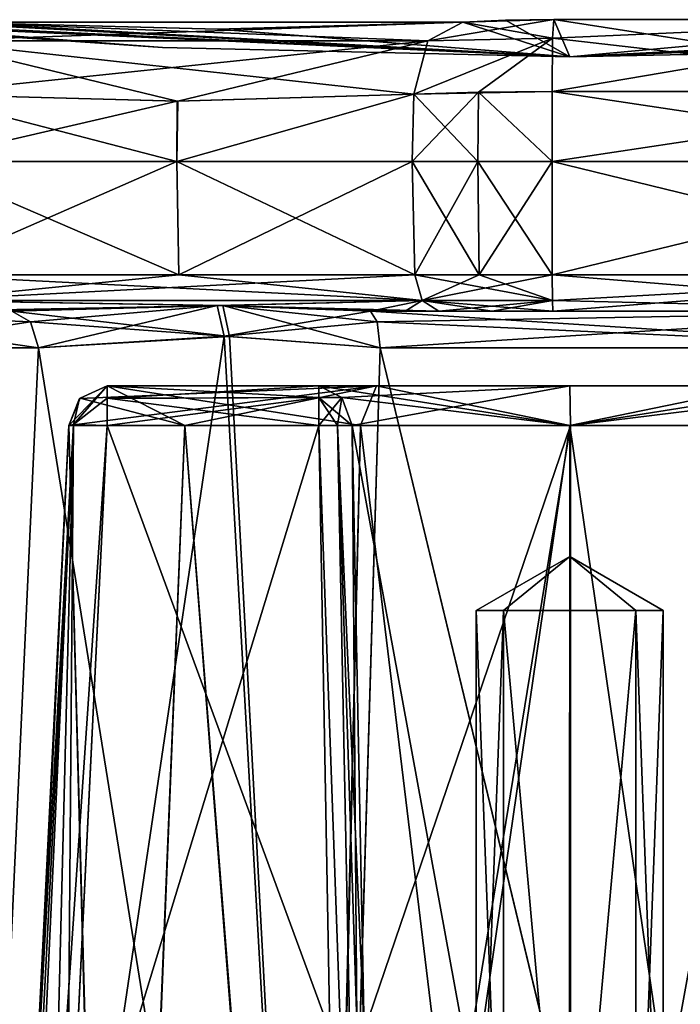
# Model space of a CAD drawing. Units: millimetres. Extents: x -56 to 110, y -115 to 0.
# Drawn here: x 58 to 66, y -61 to -48 of the extents above; entities that cross this region are included whole.
import ezdxf

# ---------------------------------------------------------------- set-up
doc = ezdxf.new("R2010")
doc.units = ezdxf.units.MM
doc.header["$LTSCALE"] = 39.113897
for name, color, linetype in [('101', 7, 'CONTINUOUS'), ('102', 7, 'CONTINUOUS'), ('105', 7, 'CONTINUOUS'), ('106', 7, 'CONTINUOUS'), ('107', 7, 'CONTINUOUS'), ('108', 7, 'CONTINUOUS'), ('109', 7, 'CONTINUOUS'), ('110', 7, 'CONTINUOUS'), ('117', 7, 'CONTINUOUS'), ('118', 7, 'CONTINUOUS'), ('119', 7, 'CONTINUOUS'), ('120', 7, 'CONTINUOUS'), ('121', 7, 'CONTINUOUS'), ('122', 7, 'CONTINUOUS'), ('127', 7, 'CONTINUOUS'), ('128', 7, 'CONTINUOUS'), ('129', 7, 'CONTINUOUS'), ('134', 7, 'CONTINUOUS'), ('135', 7, 'CONTINUOUS'), ('136', 7, 'CONTINUOUS'), ('140', 7, 'CONTINUOUS'), ('141', 7, 'CONTINUOUS'), ('142', 7, 'CONTINUOUS'), ('148', 7, 'CONTINUOUS'), ('150', 7, 'CONTINUOUS'), ('151', 7, 'CONTINUOUS'), ('180', 7, 'CONTINUOUS'), ('181', 7, 'CONTINUOUS'), ('182', 7, 'CONTINUOUS'), ('185', 7, 'CONTINUOUS'), ('186', 7, 'CONTINUOUS'), ('192', 7, 'CONTINUOUS'), ('196', 7, 'CONTINUOUS'), ('197', 7, 'CONTINUOUS'), ('200', 7, 'CONTINUOUS'), ('201', 7, 'CONTINUOUS'), ('202', 7, 'CONTINUOUS'), ('203', 7, 'CONTINUOUS'), ('207', 7, 'CONTINUOUS'), ('208', 7, 'CONTINUOUS'), ('209', 7, 'CONTINUOUS'), ('210', 7, 'CONTINUOUS'), ('211', 7, 'CONTINUOUS'), ('214', 7, 'CONTINUOUS'), ('215', 7, 'CONTINUOUS'), ('75', 7, 'CONTINUOUS'), ('77', 7, 'CONTINUOUS'), ('78', 7, 'CONTINUOUS'), ('79', 7, 'CONTINUOUS'), ('81', 7, 'CONTINUOUS'), ('82', 7, 'CONTINUOUS'), ('83', 7, 'CONTINUOUS'), ('85', 7, 'CONTINUOUS'), ('87', 7, 'CONTINUOUS'), ('88', 7, 'CONTINUOUS'), ('89', 7, 'CONTINUOUS'), ('90', 7, 'CONTINUOUS'), ('91', 7, 'CONTINUOUS')]:
    doc.layers.add(name, color=color, linetype=linetype)

msp = doc.modelspace()

# ---------------------------------------------------------------- linework, layer by layer
at = {"layer": '101', "color": 7, "linetype": 'CONTINUOUS', "true_color": 0x54c754}
for points in [[(59.556, -47.978), (65, -48.102), (54.123, -47.607), (59.556, -47.978)], [(54.123, -47.607), (65, -48.102), (54.688, -47.607, -3.46), (54.123, -47.607)], [(54.688, -47.607, -3.46), (65, -48.102), (55.688, -47.607, -5.622), (54.688, -47.607, -3.46)], [(55.688, -47.607, -5.622), (65, -48.102), (56.119, -47.616, -6.121), (55.688, -47.607, -5.622)], [(65, -48.102), (56.691, -47.64, -6.448), (56.119, -47.616, -6.121), (65, -48.102)], [(64.14, -47.616, -10.752), (63.57, -47.64, -10.42), (65, -48.102), (64.14, -47.616, -10.752)], [(64.787, -47.607, -10.875), (64.14, -47.616, -10.752), (65, -48.102), (64.787, -47.607, -10.875)], [(70.437, -47.607, -9.421), (64.787, -47.607, -10.875), (65, -48.102), (70.437, -47.607, -9.421)], [(74.525, -47.607, -5.253), (70.437, -47.607, -9.421), (65, -48.102), (74.525, -47.607, -5.253)], [(74.741, -47.616, -4.631), (74.525, -47.607, -5.253), (65, -48.102), (74.741, -47.616, -4.631)], [(74.739, -47.64, -3.971), (74.741, -47.616, -4.631), (65, -48.102), (74.739, -47.64, -3.971)], [(60.29, -47.733, -8.128), (56.691, -47.64, -6.448), (65, -48.102), (60.29, -47.733, -8.128)], [(63.57, -47.64, -10.42), (60.29, -47.733, -8.128), (65, -48.102), (63.57, -47.64, -10.42)], [(74.528, -47.697, -2.484), (74.739, -47.64, -3.971), (65, -48.102), (74.528, -47.697, -2.484)], [(69.701, -48.009), (74.528, -47.697, -2.484), (65, -48.102), (69.701, -48.009)]]:
    msp.add_3dface(points, dxfattribs=at)
at = {"layer": '102', "color": 7, "linetype": 'CONTINUOUS', "true_color": 0x54c754}
for points in [[(59.556, -47.978), (54.123, -47.607), (54.689, -47.607, 3.465), (59.556, -47.978)], [(65, -48.102), (59.556, -47.978), (54.689, -47.607, 3.465), (65, -48.102)], [(55.688, -47.607, 5.622), (65, -48.102), (54.689, -47.607, 3.465), (55.688, -47.607, 5.622)], [(56.119, -47.616, 6.121), (65, -48.102), (55.688, -47.607, 5.622), (56.119, -47.616, 6.121)], [(56.691, -47.64, 6.448), (65, -48.102), (56.119, -47.616, 6.121), (56.691, -47.64, 6.448)], [(64.14, -47.616, 10.752), (65, -48.102), (63.57, -47.64, 10.42), (64.14, -47.616, 10.752)], [(64.787, -47.607, 10.875), (65, -48.102), (64.14, -47.616, 10.752), (64.787, -47.607, 10.875)], [(70.437, -47.607, 9.421), (65, -48.102), (64.787, -47.607, 10.875), (70.437, -47.607, 9.421)], [(74.741, -47.616, 4.631), (65, -48.102), (74.525, -47.607, 5.253), (74.741, -47.616, 4.631)], [(74.525, -47.607, 5.253), (65, -48.102), (70.437, -47.607, 9.421), (74.525, -47.607, 5.253)], [(74.739, -47.64, 3.971), (65, -48.102), (74.741, -47.616, 4.631), (74.739, -47.64, 3.971)], [(60.298, -47.733, 8.133), (65, -48.102), (56.691, -47.64, 6.448), (60.298, -47.733, 8.133)], [(63.57, -47.64, 10.42), (65, -48.102), (60.298, -47.733, 8.133), (63.57, -47.64, 10.42)], [(74.528, -47.697, 2.477), (65, -48.102), (74.739, -47.64, 3.971), (74.528, -47.697, 2.477)], [(74.394, -47.733), (65, -48.102), (74.528, -47.697, 2.477), (74.394, -47.733)], [(74.394, -47.733), (69.701, -48.009), (65, -48.102), (74.394, -47.733)]]:
    msp.add_3dface(points, dxfattribs=at)
at = {"layer": '105', "color": 7, "linetype": 'CONTINUOUS', "true_color": 0x54c754}
for points in [[(71, -49.5, -10.392), (64.766, -51.017, -11.945), (64.765, -49.5, -11.998), (71, -49.5, -10.392)], [(70.974, -51.017, -10.346), (64.766, -51.017, -11.945), (71, -49.5, -10.392), (70.974, -51.017, -10.346)]]:
    msp.add_3dface(points, dxfattribs=at)
at = {"layer": '106', "color": 7, "linetype": 'CONTINUOUS', "true_color": 0x54c754}
for points in [[(71, -49.5, -10.392), (64.765, -49.5, -11.998), (70.982, -48.568, -10.365), (71, -49.5, -10.392)], [(70.982, -48.568, -10.365), (64.765, -49.5, -11.998), (64.766, -48.568, -11.965), (70.982, -48.568, -10.365)]]:
    msp.add_3dface(points, dxfattribs=at)
at = {"layer": '107', "color": 7, "linetype": 'CONTINUOUS', "true_color": 0x54c754}
for points in [[(63.77, -49.5, -11.807), (62.929, -51.017, -11.255), (62.895, -49.5, -11.296), (63.77, -49.5, -11.807)], [(63.789, -51.017, -11.757), (62.929, -51.017, -11.255), (63.77, -49.5, -11.807), (63.789, -51.017, -11.757)], [(64.765, -49.5, -11.998), (63.789, -51.017, -11.757), (63.77, -49.5, -11.807), (64.765, -49.5, -11.998)], [(64.765, -49.5, -11.998), (64.766, -51.017, -11.945), (63.789, -51.017, -11.757), (64.765, -49.5, -11.998)]]:
    msp.add_3dface(points, dxfattribs=at)
at = {"layer": '108', "color": 7, "linetype": 'CONTINUOUS', "true_color": 0x54c754}
for points in [[(63.77, -49.5, -11.807), (62.895, -49.5, -11.296), (63.781, -48.577, -11.777), (63.77, -49.5, -11.807)], [(63.781, -48.577, -11.777), (62.895, -49.5, -11.296), (62.915, -48.601, -11.272), (63.781, -48.577, -11.777)], [(64.765, -49.5, -11.998), (63.77, -49.5, -11.807), (63.781, -48.577, -11.777), (64.765, -49.5, -11.998)], [(64.766, -48.568, -11.965), (64.765, -49.5, -11.998), (63.781, -48.577, -11.777), (64.766, -48.568, -11.965)]]:
    msp.add_3dface(points, dxfattribs=at)
at = {"layer": '109', "color": 7, "linetype": 'CONTINUOUS', "true_color": 0x54c754}
for points in [[(56.27, -49.5, -7.471), (59.75, -49.5, -9.093), (56.288, -51.017, -7.421), (56.27, -49.5, -7.471)], [(56.288, -51.017, -7.421), (59.75, -49.5, -9.093), (59.776, -51.017, -9.047), (56.288, -51.017, -7.421)], [(59.75, -49.5, -9.093), (62.895, -49.5, -11.296), (59.776, -51.017, -9.047), (59.75, -49.5, -9.093)], [(62.895, -49.5, -11.296), (62.929, -51.017, -11.255), (59.776, -51.017, -9.047), (62.895, -49.5, -11.296)]]:
    msp.add_3dface(points, dxfattribs=at)
at = {"layer": '110', "color": 7, "linetype": 'CONTINUOUS', "true_color": 0x54c754}
for points in [[(59.752, -48.695, -9.062), (56.27, -49.5, -7.471), (56.281, -48.601, -7.441), (59.752, -48.695, -9.062)], [(62.915, -48.601, -11.272), (62.895, -49.5, -11.296), (59.75, -49.5, -9.093), (62.915, -48.601, -11.272)], [(62.915, -48.601, -11.272), (59.75, -49.5, -9.093), (59.752, -48.695, -9.062), (62.915, -48.601, -11.272)], [(59.75, -49.5, -9.093), (56.27, -49.5, -7.471), (59.752, -48.695, -9.062), (59.75, -49.5, -9.093)]]:
    msp.add_3dface(points, dxfattribs=at)
at = {"layer": '117', "color": 7, "linetype": 'CONTINUOUS', "true_color": 0x54c754}
for points in [[(56.27, -49.5, 7.471), (56.288, -51.017, 7.421), (59.776, -51.017, 9.047), (56.27, -49.5, 7.471)], [(59.75, -49.5, 9.093), (56.27, -49.5, 7.471), (59.776, -51.017, 9.047), (59.75, -49.5, 9.093)], [(62.895, -49.5, 11.296), (59.75, -49.5, 9.093), (62.929, -51.017, 11.255), (62.895, -49.5, 11.296)], [(62.929, -51.017, 11.255), (59.75, -49.5, 9.093), (59.776, -51.017, 9.047), (62.929, -51.017, 11.255)]]:
    msp.add_3dface(points, dxfattribs=at)
at = {"layer": '118', "color": 7, "linetype": 'CONTINUOUS', "true_color": 0x54c754}
for points in [[(56.281, -48.601, 7.441), (56.27, -49.5, 7.471), (59.75, -49.5, 9.093), (56.281, -48.601, 7.441)], [(56.281, -48.601, 7.441), (59.75, -49.5, 9.093), (59.76, -48.695, 9.066), (56.281, -48.601, 7.441)], [(59.75, -49.5, 9.093), (62.895, -49.5, 11.296), (62.915, -48.601, 11.272), (59.75, -49.5, 9.093)], [(59.76, -48.695, 9.066), (59.75, -49.5, 9.093), (62.915, -48.601, 11.272), (59.76, -48.695, 9.066)]]:
    msp.add_3dface(points, dxfattribs=at)
at = {"layer": '119', "color": 7, "linetype": 'CONTINUOUS', "true_color": 0x54c754}
for points in [[(62.895, -49.5, 11.296), (62.929, -51.017, 11.255), (63.789, -51.017, 11.757), (62.895, -49.5, 11.296)], [(62.895, -49.5, 11.296), (63.789, -51.017, 11.757), (63.77, -49.5, 11.807), (62.895, -49.5, 11.296)], [(63.789, -51.017, 11.757), (64.766, -51.017, 11.945), (63.77, -49.5, 11.807), (63.789, -51.017, 11.757)], [(63.77, -49.5, 11.807), (64.766, -51.017, 11.945), (64.765, -49.5, 11.998), (63.77, -49.5, 11.807)]]:
    msp.add_3dface(points, dxfattribs=at)
at = {"layer": '120', "color": 7, "linetype": 'CONTINUOUS', "true_color": 0x54c754}
for points in [[(62.915, -48.601, 11.272), (62.895, -49.5, 11.296), (63.77, -49.5, 11.807), (62.915, -48.601, 11.272)], [(62.915, -48.601, 11.272), (63.77, -49.5, 11.807), (63.781, -48.577, 11.777), (62.915, -48.601, 11.272)], [(63.77, -49.5, 11.807), (64.765, -49.5, 11.998), (63.781, -48.577, 11.777), (63.77, -49.5, 11.807)], [(63.781, -48.577, 11.777), (64.765, -49.5, 11.998), (64.766, -48.568, 11.965), (63.781, -48.577, 11.777)]]:
    msp.add_3dface(points, dxfattribs=at)
at = {"layer": '121', "color": 7, "linetype": 'CONTINUOUS', "true_color": 0x54c754}
for points in [[(64.765, -49.5, 11.998), (64.766, -51.017, 11.945), (70.973, -51.017, 10.347), (64.765, -49.5, 11.998)], [(64.765, -49.5, 11.998), (70.973, -51.017, 10.347), (71, -49.5, 10.392), (64.765, -49.5, 11.998)]]:
    msp.add_3dface(points, dxfattribs=at)
at = {"layer": '122', "color": 7, "linetype": 'CONTINUOUS', "true_color": 0x54c754}
for points in [[(64.766, -48.568, 11.965), (64.765, -49.5, 11.998), (71, -49.5, 10.392), (64.766, -48.568, 11.965)], [(64.766, -48.568, 11.965), (71, -49.5, 10.392), (70.982, -48.568, 10.365), (64.766, -48.568, 11.965)]]:
    msp.add_3dface(points, dxfattribs=at)
at = {"layer": '127', "color": 7, "linetype": 'CONTINUOUS', "true_color": 0x54c754}
for points in [[(56.426, -47.892, -7.141), (56.691, -47.64, -6.448), (63.103, -47.892, -10.996), (56.426, -47.892, -7.141)], [(56.691, -47.64, -6.448), (60.29, -47.733, -8.128), (63.57, -47.64, -10.42), (56.691, -47.64, -6.448)], [(56.691, -47.64, -6.448), (63.57, -47.64, -10.42), (63.103, -47.892, -10.996), (56.691, -47.64, -6.448)], [(59.752, -48.695, -9.062), (56.281, -48.601, -7.441), (56.426, -47.892, -7.141), (59.752, -48.695, -9.062)], [(62.915, -48.601, -11.272), (59.752, -48.695, -9.062), (56.426, -47.892, -7.141), (62.915, -48.601, -11.272)], [(62.915, -48.601, -11.272), (56.426, -47.892, -7.141), (63.103, -47.892, -10.996), (62.915, -48.601, -11.272)]]:
    msp.add_3dface(points, dxfattribs=at)
at = {"layer": '128', "color": 7, "linetype": 'CONTINUOUS', "true_color": 0x54c754}
for points in [[(63.57, -47.64, -10.42), (64.14, -47.616, -10.752), (64.787, -47.607, -10.875), (63.57, -47.64, -10.42)], [(63.57, -47.64, -10.42), (64.787, -47.607, -10.875), (64.772, -47.853, -11.627), (63.57, -47.64, -10.42)], [(63.57, -47.64, -10.42), (64.772, -47.853, -11.627), (63.103, -47.892, -10.996), (63.57, -47.64, -10.42)], [(64.766, -48.568, -11.965), (62.915, -48.601, -11.272), (64.772, -47.853, -11.627), (64.766, -48.568, -11.965)], [(64.772, -47.853, -11.627), (62.915, -48.601, -11.272), (63.103, -47.892, -10.996), (64.772, -47.853, -11.627)], [(64.766, -48.568, -11.965), (63.781, -48.577, -11.777), (62.915, -48.601, -11.272), (64.766, -48.568, -11.965)]]:
    msp.add_3dface(points, dxfattribs=at)
at = {"layer": '129', "color": 7, "linetype": 'CONTINUOUS', "true_color": 0x54c754}
for points in [[(70.437, -47.607, -9.421), (70.982, -48.568, -10.365), (64.766, -48.568, -11.965), (70.437, -47.607, -9.421)], [(70.437, -47.607, -9.421), (64.766, -48.568, -11.965), (64.772, -47.853, -11.627), (70.437, -47.607, -9.421)], [(64.787, -47.607, -10.875), (70.437, -47.607, -9.421), (64.772, -47.853, -11.627), (64.787, -47.607, -10.875)]]:
    msp.add_3dface(points, dxfattribs=at)
at = {"layer": '134', "color": 7, "linetype": 'CONTINUOUS', "true_color": 0x54c754}
for points in [[(70.982, -48.568, 10.365), (64.787, -47.607, 10.875), (64.772, -47.853, 11.627), (70.982, -48.568, 10.365)], [(70.437, -47.607, 9.421), (64.787, -47.607, 10.875), (70.982, -48.568, 10.365), (70.437, -47.607, 9.421)], [(64.766, -48.568, 11.965), (70.982, -48.568, 10.365), (64.772, -47.853, 11.627), (64.766, -48.568, 11.965)]]:
    msp.add_3dface(points, dxfattribs=at)
at = {"layer": '135', "color": 7, "linetype": 'CONTINUOUS', "true_color": 0x54c754}
for points in [[(64.787, -47.607, 10.875), (63.57, -47.64, 10.42), (63.103, -47.892, 10.996), (64.787, -47.607, 10.875)], [(64.787, -47.607, 10.875), (63.103, -47.892, 10.996), (64.772, -47.853, 11.627), (64.787, -47.607, 10.875)], [(64.787, -47.607, 10.875), (64.14, -47.616, 10.752), (63.57, -47.64, 10.42), (64.787, -47.607, 10.875)], [(62.915, -48.601, 11.272), (63.781, -48.577, 11.777), (64.772, -47.853, 11.627), (62.915, -48.601, 11.272)], [(63.103, -47.892, 10.996), (62.915, -48.601, 11.272), (64.772, -47.853, 11.627), (63.103, -47.892, 10.996)], [(63.781, -48.577, 11.777), (64.766, -48.568, 11.965), (64.772, -47.853, 11.627), (63.781, -48.577, 11.777)]]:
    msp.add_3dface(points, dxfattribs=at)
at = {"layer": '136', "color": 7, "linetype": 'CONTINUOUS', "true_color": 0x54c754}
for points in [[(63.57, -47.64, 10.42), (56.691, -47.64, 6.448), (56.426, -47.892, 7.141), (63.57, -47.64, 10.42)], [(63.57, -47.64, 10.42), (56.426, -47.892, 7.141), (63.103, -47.892, 10.996), (63.57, -47.64, 10.42)], [(63.57, -47.64, 10.42), (60.298, -47.733, 8.133), (56.691, -47.64, 6.448), (63.57, -47.64, 10.42)], [(56.281, -48.601, 7.441), (59.76, -48.695, 9.066), (63.103, -47.892, 10.996), (56.281, -48.601, 7.441)], [(56.426, -47.892, 7.141), (56.281, -48.601, 7.441), (63.103, -47.892, 10.996), (56.426, -47.892, 7.141)], [(59.76, -48.695, 9.066), (62.915, -48.601, 11.272), (63.103, -47.892, 10.996), (59.76, -48.695, 9.066)]]:
    msp.add_3dface(points, dxfattribs=at)
at = {"layer": '140', "color": 7, "linetype": 'CONTINUOUS', "true_color": 0x54c754}
for points in [[(64.766, -51.017, -11.945), (70.974, -51.017, -10.346), (64.769, -51.36, -11.792), (64.766, -51.017, -11.945)], [(70.974, -51.017, -10.346), (64.776, -51.5, -11.445), (64.769, -51.36, -11.792), (70.974, -51.017, -10.346)], [(70.724, -51.5, -9.914), (64.776, -51.5, -11.445), (70.974, -51.017, -10.346), (70.724, -51.5, -9.914)]]:
    msp.add_3dface(points, dxfattribs=at)
at = {"layer": '141', "color": 7, "linetype": 'CONTINUOUS', "true_color": 0x54c754}
for points in [[(62.929, -51.017, -11.255), (63.789, -51.017, -11.757), (64.769, -51.36, -11.792), (62.929, -51.017, -11.255)], [(62.929, -51.017, -11.255), (64.769, -51.36, -11.792), (63.027, -51.36, -11.139), (62.929, -51.017, -11.255)], [(63.789, -51.017, -11.757), (64.766, -51.017, -11.945), (64.769, -51.36, -11.792), (63.789, -51.017, -11.757)], [(64.776, -51.5, -11.445), (63.964, -51.5, -11.29), (63.027, -51.36, -11.139), (64.776, -51.5, -11.445)], [(64.769, -51.36, -11.792), (64.776, -51.5, -11.445), (63.027, -51.36, -11.139), (64.769, -51.36, -11.792)], [(63.964, -51.5, -11.29), (63.25, -51.5, -10.873), (63.027, -51.36, -11.139), (63.964, -51.5, -11.29)]]:
    msp.add_3dface(points, dxfattribs=at)
at = {"layer": '142', "color": 7, "linetype": 'CONTINUOUS', "true_color": 0x54c754}
for points in [[(56.288, -51.017, -7.421), (59.776, -51.017, -9.047), (63.027, -51.36, -11.139), (56.288, -51.017, -7.421)], [(56.34, -51.36, -7.278), (56.288, -51.017, -7.421), (63.027, -51.36, -11.139), (56.34, -51.36, -7.278)], [(59.776, -51.017, -9.047), (62.929, -51.017, -11.255), (63.027, -51.36, -11.139), (59.776, -51.017, -9.047)], [(57.543, -51.5, -7.378), (56.34, -51.36, -7.278), (60.286, -51.424, -9.077), (57.543, -51.5, -7.378)], [(56.34, -51.36, -7.278), (63.027, -51.36, -11.139), (60.286, -51.424, -9.077), (56.34, -51.36, -7.278)], [(63.027, -51.36, -11.139), (63.25, -51.5, -10.873), (60.286, -51.424, -9.077), (63.027, -51.36, -11.139)], [(62.799, -51.5, -10.504), (62.339, -51.5, -10.147), (60.286, -51.424, -9.077), (62.799, -51.5, -10.504)], [(63.25, -51.5, -10.873), (62.799, -51.5, -10.504), (60.286, -51.424, -9.077), (63.25, -51.5, -10.873)]]:
    msp.add_3dface(points, dxfattribs=at)
at = {"layer": '148', "color": 7, "linetype": 'CONTINUOUS', "true_color": 0x54c754}
for points in [[(59.776, -51.017, 9.047), (56.288, -51.017, 7.421), (56.34, -51.36, 7.278), (59.776, -51.017, 9.047)], [(62.929, -51.017, 11.255), (59.776, -51.017, 9.047), (56.34, -51.36, 7.278), (62.929, -51.017, 11.255)], [(63.027, -51.36, 11.139), (62.929, -51.017, 11.255), (56.34, -51.36, 7.278), (63.027, -51.36, 11.139)], [(56.459, -51.5, 6.952), (60.363, -51.425, 9.12), (56.34, -51.36, 7.278), (56.459, -51.5, 6.952)], [(60.363, -51.425, 9.12), (63.027, -51.36, 11.139), (56.34, -51.36, 7.278), (60.363, -51.425, 9.12)], [(56.459, -51.5, 6.952), (57.004, -51.5, 7.158), (60.363, -51.425, 9.12), (56.459, -51.5, 6.952)], [(57.004, -51.5, 7.158), (57.543, -51.5, 7.378), (60.363, -51.425, 9.12), (57.004, -51.5, 7.158)], [(62.339, -51.5, 10.147), (63.027, -51.36, 11.139), (60.363, -51.425, 9.12), (62.339, -51.5, 10.147)], [(62.339, -51.5, 10.147), (62.799, -51.5, 10.504), (63.027, -51.36, 11.139), (62.339, -51.5, 10.147)], [(62.799, -51.5, 10.504), (63.25, -51.5, 10.873), (63.027, -51.36, 11.139), (62.799, -51.5, 10.504)]]:
    msp.add_3dface(points, dxfattribs=at)
at = {"layer": '150', "color": 7, "linetype": 'CONTINUOUS', "true_color": 0x54c754}
for points in [[(64.766, -51.017, 11.945), (70.723, -51.5, 9.914), (70.973, -51.017, 10.347), (64.766, -51.017, 11.945)], [(70.723, -51.5, 9.914), (64.766, -51.017, 11.945), (64.769, -51.36, 11.792), (70.723, -51.5, 9.914)], [(64.776, -51.5, 11.445), (70.723, -51.5, 9.914), (64.769, -51.36, 11.792), (64.776, -51.5, 11.445)]]:
    msp.add_3dface(points, dxfattribs=at)
at = {"layer": '151', "color": 7, "linetype": 'CONTINUOUS', "true_color": 0x54c754}
for points in [[(63.789, -51.017, 11.757), (62.929, -51.017, 11.255), (63.027, -51.36, 11.139), (63.789, -51.017, 11.757)], [(64.766, -51.017, 11.945), (63.789, -51.017, 11.757), (63.027, -51.36, 11.139), (64.766, -51.017, 11.945)], [(64.769, -51.36, 11.792), (64.766, -51.017, 11.945), (63.027, -51.36, 11.139), (64.769, -51.36, 11.792)], [(63.25, -51.5, 10.873), (64.769, -51.36, 11.792), (63.027, -51.36, 11.139), (63.25, -51.5, 10.873)], [(63.25, -51.5, 10.873), (63.964, -51.5, 11.29), (64.769, -51.36, 11.792), (63.25, -51.5, 10.873)], [(63.964, -51.5, 11.29), (64.776, -51.5, 11.445), (64.769, -51.36, 11.792), (63.964, -51.5, 11.29)]]:
    msp.add_3dface(points, dxfattribs=at)
at = {"layer": '180', "color": 7, "linetype": 'CONTINUOUS', "true_color": 0x54c754}
for points in [[(57.543, -51.5, 7.378), (54.51, -51.5, 0), (57.792, -51.643, 7.132), (57.543, -51.5, 7.378)], [(54.51, -51.5, 0), (55.515, -51.99, 3.137), (57.898, -51.99, 7.026), (54.51, -51.5, 0)], [(54.51, -51.5, 0), (57.898, -51.99, 7.026), (57.792, -51.643, 7.132), (54.51, -51.5, 0)], [(55.513, -51.99, -3.132), (57.543, -51.5, -7.378), (57.792, -51.643, -7.132), (55.513, -51.99, -3.132)], [(57.898, -51.99, -7.026), (55.513, -51.99, -3.132), (57.792, -51.643, -7.132), (57.898, -51.99, -7.026)]]:
    msp.add_3dface(points, dxfattribs=at)
at = {"layer": '181', "color": 7, "linetype": 'CONTINUOUS', "true_color": 0x54c754}
for points in [[(57.543, -51.5, 7.378), (60.454, -51.841, 8.899), (60.363, -51.425, 9.12), (57.543, -51.5, 7.378)], [(62.339, -51.5, 10.147), (60.363, -51.425, 9.12), (62.428, -51.643, 9.808), (62.339, -51.5, 10.147)], [(60.454, -51.841, 8.899), (62.466, -51.99, 9.663), (60.363, -51.425, 9.12), (60.454, -51.841, 8.899)], [(60.363, -51.425, 9.12), (62.466, -51.99, 9.663), (62.428, -51.643, 9.808), (60.363, -51.425, 9.12)], [(60.454, -51.841, 8.899), (57.543, -51.5, 7.378), (57.792, -51.643, 7.132), (60.454, -51.841, 8.899)], [(57.898, -51.99, 7.026), (60.454, -51.841, 8.899), (57.792, -51.643, 7.132), (57.898, -51.99, 7.026)]]:
    msp.add_3dface(points, dxfattribs=at)
at = {"layer": '182', "color": 7, "linetype": 'CONTINUOUS', "true_color": 0x54c754}
for points in [[(70.244, -51.5, 9.085), (62.339, -51.5, 10.147), (69.995, -51.99, 8.652), (70.244, -51.5, 9.085)], [(69.995, -51.99, 8.652), (62.339, -51.5, 10.147), (62.428, -51.643, 9.808), (69.995, -51.99, 8.652)], [(62.466, -51.99, 9.663), (69.995, -51.99, 8.652), (62.428, -51.643, 9.808), (62.466, -51.99, 9.663)]]:
    msp.add_3dface(points, dxfattribs=at)
at = {"layer": '185', "color": 7, "linetype": 'CONTINUOUS', "true_color": 0x54c754}
for points in [[(62.339, -51.5, -10.147), (70.244, -51.5, -9.085), (62.428, -51.643, -9.808), (62.339, -51.5, -10.147)], [(70.244, -51.5, -9.085), (62.466, -51.99, -9.663), (62.428, -51.643, -9.808), (70.244, -51.5, -9.085)], [(70.244, -51.5, -9.085), (69.995, -51.99, -8.652), (62.466, -51.99, -9.663), (70.244, -51.5, -9.085)]]:
    msp.add_3dface(points, dxfattribs=at)
at = {"layer": '186', "color": 7, "linetype": 'CONTINUOUS', "true_color": 0x54c754}
for points in [[(57.543, -51.5, -7.378), (60.286, -51.424, -9.077), (57.792, -51.643, -7.132), (57.543, -51.5, -7.378)], [(60.286, -51.424, -9.077), (57.898, -51.99, -7.026), (57.792, -51.643, -7.132), (60.286, -51.424, -9.077)], [(60.38, -51.837, -8.861), (57.898, -51.99, -7.026), (60.286, -51.424, -9.077), (60.38, -51.837, -8.861)], [(62.339, -51.5, -10.147), (60.38, -51.837, -8.861), (60.286, -51.424, -9.077), (62.339, -51.5, -10.147)], [(60.38, -51.837, -8.861), (62.339, -51.5, -10.147), (62.428, -51.643, -9.808), (60.38, -51.837, -8.861)], [(62.466, -51.99, -9.663), (60.38, -51.837, -8.861), (62.428, -51.643, -9.808), (62.466, -51.99, -9.663)]]:
    msp.add_3dface(points, dxfattribs=at)
at = {"layer": '192', "color": 7, "linetype": 'CONTINUOUS', "true_color": 0x54c754}
for points in [[(57.753, -64.068, 2.172), (57.314, -73.535, 1.809), (58.366, -53.016, 2.089), (57.753, -64.068, 2.172)], [(57.314, -73.535, 1.809), (57.418, -73.523, 1.342), (58.366, -53.016, 2.089), (57.314, -73.535, 1.809)], [(57.418, -73.523, 1.342), (57.849, -73.535, 1.134), (58.366, -53.016, 2.089), (57.418, -73.523, 1.342)], [(58.306, -53.031, 2.598), (57.753, -64.068, 2.172), (58.366, -53.016, 2.089), (58.306, -53.031, 2.598)], [(57.849, -73.535, 1.134), (58.279, -64.068, 1.464), (58.366, -53.016, 2.089), (57.849, -73.535, 1.134)], [(58.279, -64.068, 1.464), (58.819, -53.031, 1.85), (58.366, -53.016, 2.089), (58.279, -64.068, 1.464)]]:
    msp.add_3dface(points, dxfattribs=at)
at = {"layer": '196', "color": 7, "linetype": 'CONTINUOUS', "true_color": 0x54c754}
for points in [[(57.314, -73.535, -1.809), (57.756, -63.995, -2.175), (58.366, -53.016, -2.089), (57.314, -73.535, -1.809)], [(57.418, -73.523, -1.342), (57.314, -73.535, -1.809), (58.366, -53.016, -2.089), (57.418, -73.523, -1.342)], [(58.819, -53.031, -1.85), (57.418, -73.523, -1.342), (58.366, -53.016, -2.089), (58.819, -53.031, -1.85)], [(57.756, -63.995, -2.175), (58.306, -53.031, -2.598), (58.366, -53.016, -2.089), (57.756, -63.995, -2.175)], [(58.819, -53.031, -1.85), (58.283, -63.995, -1.467), (57.418, -73.523, -1.342), (58.819, -53.031, -1.85)]]:
    msp.add_3dface(points, dxfattribs=at)
at = {"layer": '197', "color": 7, "linetype": 'CONTINUOUS', "true_color": 0x54c754}
for points in [[(61.645, -52.5, -2.399), (65, -52.5, -4.125), (61.956, -52.655, -2.177), (61.645, -52.5, -2.399)], [(65, -52.5, -4.125), (62.092, -53.031, -2.08), (61.956, -52.655, -2.177), (65, -52.5, -4.125)], [(65.012, -53.031, -3.575), (62.092, -53.031, -2.08), (65, -52.5, -4.125), (65.012, -53.031, -3.575)], [(68.355, -52.5, -2.399), (65.012, -53.031, -3.575), (65, -52.5, -4.125), (68.355, -52.5, -2.399)], [(65.012, -53.031, -3.575), (68.355, -52.5, -2.399), (68.054, -52.655, -2.164), (65.012, -53.031, -3.575)], [(67.921, -53.031, -2.061), (65.012, -53.031, -3.575), (68.054, -52.655, -2.164), (67.921, -53.031, -2.061)]]:
    msp.add_3dface(points, dxfattribs=at)
at = {"layer": '200', "color": 7, "linetype": 'CONTINUOUS', "true_color": 0x54c754}
for points in [[(58.306, -53.031, 2.598), (62.419, -52.5, 6.108), (59.853, -53.031, 5.007), (58.306, -53.031, 2.598)], [(62.419, -52.5, 6.108), (58.306, -53.031, 2.598), (58.448, -52.67, 2.543), (62.419, -52.5, 6.108)], [(58.819, -52.5, 2.399), (62.419, -52.5, 6.108), (58.448, -52.67, 2.543), (58.819, -52.5, 2.399)], [(62.419, -52.5, 6.108), (62.205, -53.031, 6.614), (59.853, -53.031, 5.007), (62.419, -52.5, 6.108)], [(62.419, -52.5, 6.108), (65, -53.031, 7.18), (62.205, -53.031, 6.614), (62.419, -52.5, 6.108)], [(62.419, -52.5, 6.108), (67.581, -52.5, 6.108), (65, -53.031, 7.18), (62.419, -52.5, 6.108)], [(67.581, -52.5, 6.108), (67.795, -53.031, 6.614), (65, -53.031, 7.18), (67.581, -52.5, 6.108)]]:
    msp.add_3dface(points, dxfattribs=at)
at = {"layer": '201', "color": 7, "linetype": 'CONTINUOUS', "true_color": 0x54c754}
for points in [[(58.819, -53.031, 1.85), (58.819, -52.5, 2.399), (58.366, -53.016, 2.089), (58.819, -53.031, 1.85)], [(58.366, -53.016, 2.089), (58.819, -52.5, 2.399), (58.448, -52.67, 2.543), (58.366, -53.016, 2.089)], [(58.819, -52.5, 2.399), (58.819, -53.031, 1.85), (58.819, -52.67, 2.002), (58.819, -52.5, 2.399)], [(58.306, -53.031, 2.598), (58.366, -53.016, 2.089), (58.448, -52.67, 2.543), (58.306, -53.031, 2.598)]]:
    msp.add_3dface(points, dxfattribs=at)
at = {"layer": '202', "color": 7, "linetype": 'CONTINUOUS', "true_color": 0x54c754}
for points in [[(61.645, -52.5, 2.399), (58.819, -52.5, 2.399), (58.819, -52.67, 2.002), (61.645, -52.5, 2.399)], [(61.645, -52.655, 2.017), (61.645, -52.5, 2.399), (58.819, -52.67, 2.002), (61.645, -52.655, 2.017)], [(58.819, -53.031, 1.85), (61.645, -53.031, 1.85), (61.645, -52.655, 2.017), (58.819, -53.031, 1.85)], [(58.819, -53.031, 1.85), (61.645, -52.655, 2.017), (58.819, -52.67, 2.002), (58.819, -53.031, 1.85)]]:
    msp.add_3dface(points, dxfattribs=at)
at = {"layer": '203', "color": 7, "linetype": 'CONTINUOUS', "true_color": 0x54c754}
for points in [[(61.645, -53.031, 1.85), (62.215, -68.966, 1.364), (61.896, -53.028, 1.911), (61.645, -53.031, 1.85)], [(61.645, -53.031, 1.85), (61.793, -61.122, 1.567), (62.215, -68.966, 1.364), (61.645, -53.031, 1.85)], [(62.415, -68.969, 1.559), (62.252, -61.122, 1.814), (61.896, -53.028, 1.911), (62.415, -68.969, 1.559)], [(62.215, -68.966, 1.364), (62.415, -68.969, 1.559), (61.896, -53.028, 1.911), (62.215, -68.966, 1.364)], [(62.252, -61.122, 1.814), (62.092, -53.031, 2.08), (61.896, -53.028, 1.911), (62.252, -61.122, 1.814)]]:
    msp.add_3dface(points, dxfattribs=at)
at = {"layer": '207', "color": 7, "linetype": 'CONTINUOUS', "true_color": 0x54c754}
for points in [[(62.215, -68.966, -1.364), (61.645, -53.031, -1.85), (61.896, -53.028, -1.911), (62.215, -68.966, -1.364)], [(61.793, -61.122, -1.567), (61.645, -53.031, -1.85), (62.215, -68.966, -1.364), (61.793, -61.122, -1.567)], [(62.092, -53.031, -2.08), (62.215, -68.966, -1.364), (61.896, -53.028, -1.911), (62.092, -53.031, -2.08)], [(62.092, -53.031, -2.08), (62.252, -61.122, -1.814), (62.215, -68.966, -1.364), (62.092, -53.031, -2.08)]]:
    msp.add_3dface(points, dxfattribs=at)
at = {"layer": '208', "color": 7, "linetype": 'CONTINUOUS', "true_color": 0x54c754}
for points in [[(59.853, -53.031, -5.007), (58.819, -52.5, -2.399), (58.454, -52.663, -2.541), (59.853, -53.031, -5.007)], [(62.419, -52.5, -6.108), (58.819, -52.5, -2.399), (62.205, -53.031, -6.614), (62.419, -52.5, -6.108)], [(58.819, -52.5, -2.399), (59.853, -53.031, -5.007), (62.205, -53.031, -6.614), (58.819, -52.5, -2.399)], [(62.419, -52.5, -6.108), (62.205, -53.031, -6.614), (65, -53.031, -7.18), (62.419, -52.5, -6.108)], [(67.581, -52.5, -6.108), (62.419, -52.5, -6.108), (65, -53.031, -7.18), (67.581, -52.5, -6.108)], [(67.581, -52.5, -6.108), (65, -53.031, -7.18), (67.795, -53.031, -6.614), (67.581, -52.5, -6.108)], [(58.306, -53.031, -2.598), (59.853, -53.031, -5.007), (58.454, -52.663, -2.541), (58.306, -53.031, -2.598)]]:
    msp.add_3dface(points, dxfattribs=at)
at = {"layer": '209', "color": 7, "linetype": 'CONTINUOUS', "true_color": 0x54c754}
for points in [[(58.306, -53.031, -2.598), (58.819, -52.5, -2.399), (58.366, -53.016, -2.089), (58.306, -53.031, -2.598)], [(58.819, -52.5, -2.399), (58.306, -53.031, -2.598), (58.454, -52.663, -2.541), (58.819, -52.5, -2.399)], [(58.366, -53.016, -2.089), (58.819, -52.5, -2.399), (58.819, -52.663, -2.008), (58.366, -53.016, -2.089)], [(58.819, -53.031, -1.85), (58.366, -53.016, -2.089), (58.819, -52.663, -2.008), (58.819, -53.031, -1.85)]]:
    msp.add_3dface(points, dxfattribs=at)
at = {"layer": '210', "color": 7, "linetype": 'CONTINUOUS', "true_color": 0x54c754}
for points in [[(58.819, -52.5, -2.399), (61.645, -52.5, -2.399), (61.645, -52.655, -2.017), (58.819, -52.5, -2.399)], [(58.819, -52.663, -2.008), (58.819, -52.5, -2.399), (61.645, -52.655, -2.017), (58.819, -52.663, -2.008)], [(61.645, -53.031, -1.85), (58.819, -52.663, -2.008), (61.645, -52.655, -2.017), (61.645, -53.031, -1.85)], [(61.645, -53.031, -1.85), (58.819, -53.031, -1.85), (58.819, -52.663, -2.008), (61.645, -53.031, -1.85)]]:
    msp.add_3dface(points, dxfattribs=at)
at = {"layer": '211', "color": 7, "linetype": 'CONTINUOUS', "true_color": 0x54c754}
for points in [[(61.645, -52.655, -2.017), (61.645, -52.5, -2.399), (61.956, -52.655, -2.177), (61.645, -52.655, -2.017)], [(62.092, -53.031, -2.08), (61.896, -53.028, -1.911), (61.645, -52.655, -2.017), (62.092, -53.031, -2.08)], [(62.092, -53.031, -2.08), (61.645, -52.655, -2.017), (61.956, -52.655, -2.177), (62.092, -53.031, -2.08)], [(61.896, -53.028, -1.911), (61.645, -53.031, -1.85), (61.645, -52.655, -2.017), (61.896, -53.028, -1.911)]]:
    msp.add_3dface(points, dxfattribs=at)
at = {"layer": '214', "color": 7, "linetype": 'CONTINUOUS', "true_color": 0x54c754}
for points in [[(61.956, -52.655, 2.177), (61.645, -52.5, 2.399), (61.645, -52.655, 2.017), (61.956, -52.655, 2.177)], [(61.645, -53.031, 1.85), (61.896, -53.028, 1.911), (61.956, -52.655, 2.177), (61.645, -53.031, 1.85)], [(61.645, -53.031, 1.85), (61.956, -52.655, 2.177), (61.645, -52.655, 2.017), (61.645, -53.031, 1.85)], [(61.896, -53.028, 1.911), (62.092, -53.031, 2.08), (61.956, -52.655, 2.177), (61.896, -53.028, 1.911)]]:
    msp.add_3dface(points, dxfattribs=at)
at = {"layer": '215', "color": 7, "linetype": 'CONTINUOUS', "true_color": 0x54c754}
for points in [[(65.012, -53.031, 3.575), (65, -52.5, 4.125), (61.645, -52.5, 2.399), (65.012, -53.031, 3.575)], [(65.012, -53.031, 3.575), (61.645, -52.5, 2.399), (61.956, -52.655, 2.177), (65.012, -53.031, 3.575)], [(65.012, -53.031, 3.575), (68.355, -52.5, 2.399), (65, -52.5, 4.125), (65.012, -53.031, 3.575)], [(65.012, -53.031, 3.575), (67.921, -53.031, 2.061), (68.355, -52.5, 2.399), (65.012, -53.031, 3.575)], [(62.092, -53.031, 2.08), (65.012, -53.031, 3.575), (61.956, -52.655, 2.177), (62.092, -53.031, 2.08)]]:
    msp.add_3dface(points, dxfattribs=at)
at = {"layer": '75', "color": 7, "linetype": 'CONTINUOUS', "true_color": 0x54c754}
for points in [[(70.244, -51.5, -9.085), (62.339, -51.5, -10.147), (70.724, -51.5, -9.914), (70.244, -51.5, -9.085)], [(70.724, -51.5, -9.914), (62.339, -51.5, -10.147), (62.799, -51.5, -10.504), (70.724, -51.5, -9.914)], [(62.339, -51.5, 10.147), (70.244, -51.5, 9.085), (70.723, -51.5, 9.914), (62.339, -51.5, 10.147)], [(62.799, -51.5, 10.504), (62.339, -51.5, 10.147), (64.776, -51.5, 11.445), (62.799, -51.5, 10.504)], [(64.776, -51.5, 11.445), (62.339, -51.5, 10.147), (70.723, -51.5, 9.914), (64.776, -51.5, 11.445)], [(63.25, -51.5, -10.873), (70.724, -51.5, -9.914), (62.799, -51.5, -10.504), (63.25, -51.5, -10.873)], [(63.25, -51.5, 10.873), (62.799, -51.5, 10.504), (64.776, -51.5, 11.445), (63.25, -51.5, 10.873)], [(63.964, -51.5, -11.29), (70.724, -51.5, -9.914), (63.25, -51.5, -10.873), (63.964, -51.5, -11.29)], [(63.964, -51.5, 11.29), (63.25, -51.5, 10.873), (64.776, -51.5, 11.445), (63.964, -51.5, 11.29)], [(64.776, -51.5, -11.445), (70.724, -51.5, -9.914), (63.964, -51.5, -11.29), (64.776, -51.5, -11.445)]]:
    msp.add_3dface(points, dxfattribs=at)
at = {"layer": '77', "color": 7, "linetype": 'CONTINUOUS', "true_color": 0x54c754}
for points in [[(62.092, -53.031, -2.08), (65.012, -53.031, -3.575), (62.252, -61.122, -1.814), (62.092, -53.031, -2.08)], [(62.252, -61.122, 1.814), (65.012, -68.969, 3.019), (62.092, -53.031, 2.08), (62.252, -61.122, 1.814)], [(62.092, -53.031, 2.08), (65.012, -68.969, 3.019), (65.012, -53.031, 3.575), (62.092, -53.031, 2.08)], [(62.252, -61.122, -1.814), (65.012, -53.031, -3.575), (62.415, -68.969, -1.559), (62.252, -61.122, -1.814)], [(62.415, -68.969, -1.559), (65.012, -53.031, -3.575), (65.012, -68.969, -3.019), (62.415, -68.969, -1.559)], [(65.012, -53.031, -3.575), (67.921, -53.031, -2.061), (65.012, -68.969, -3.019), (65.012, -53.031, -3.575)], [(65.012, -68.969, -3.019), (67.921, -53.031, -2.061), (67.761, -61.124, -1.794), (65.012, -68.969, -3.019)], [(67.761, -61.124, 1.794), (67.921, -53.031, 2.061), (65.012, -68.969, 3.019), (67.761, -61.124, 1.794)], [(65.012, -68.969, 3.019), (67.921, -53.031, 2.061), (65.012, -53.031, 3.575), (65.012, -68.969, 3.019)]]:
    msp.add_3dface(points, dxfattribs=at)
at = {"layer": '78', "color": 7, "linetype": 'CONTINUOUS', "true_color": 0x54c754}
for points in [[(58.819, -52.5, -2.399), (62.419, -52.5, -6.108), (61.645, -52.5, -2.399), (58.819, -52.5, -2.399)], [(61.645, -52.5, 2.399), (65, -52.5, 4.125), (58.819, -52.5, 2.399), (61.645, -52.5, 2.399)], [(58.819, -52.5, 2.399), (65, -52.5, 4.125), (67.581, -52.5, 6.108), (58.819, -52.5, 2.399)], [(62.419, -52.5, 6.108), (58.819, -52.5, 2.399), (67.581, -52.5, 6.108), (62.419, -52.5, 6.108)], [(61.645, -52.5, -2.399), (62.419, -52.5, -6.108), (65, -52.5, -4.125), (61.645, -52.5, -2.399)], [(62.419, -52.5, -6.108), (67.581, -52.5, -6.108), (65, -52.5, -4.125), (62.419, -52.5, -6.108)], [(71.181, -52.5, -2.399), (68.355, -52.5, -2.399), (65, -52.5, -4.125), (71.181, -52.5, -2.399)], [(67.581, -52.5, -6.108), (71.181, -52.5, -2.399), (65, -52.5, -4.125), (67.581, -52.5, -6.108)], [(65, -52.5, 4.125), (68.355, -52.5, 2.399), (67.581, -52.5, 6.108), (65, -52.5, 4.125)]]:
    msp.add_3dface(points, dxfattribs=at)
at = {"layer": '79', "color": 7, "linetype": 'CONTINUOUS', "true_color": 0x54c754}
for points in [[(57.756, -63.995, -2.175), (58.913, -76.017, -5.165), (58.306, -53.031, -2.598), (57.756, -63.995, -2.175)], [(58.306, -53.031, -2.598), (58.913, -76.017, -5.165), (59.853, -53.031, -5.007), (58.306, -53.031, -2.598)], [(58.913, -76.017, -5.165), (61.646, -76.017, -7.245), (59.853, -53.031, -5.007), (58.913, -76.017, -5.165)], [(59.853, -53.031, -5.007), (61.646, -76.017, -7.245), (62.205, -53.031, -6.614), (59.853, -53.031, -5.007)], [(61.646, -76.017, -7.245), (64.988, -76.017, -7.983), (62.205, -53.031, -6.614), (61.646, -76.017, -7.245)], [(62.205, -53.031, -6.614), (64.988, -76.017, -7.983), (65, -53.031, -7.18), (62.205, -53.031, -6.614)], [(64.988, -76.017, -7.983), (68.332, -76.017, -7.255), (65, -53.031, -7.18), (64.988, -76.017, -7.983)], [(65, -53.031, -7.18), (68.332, -76.017, -7.255), (67.795, -53.031, -6.614), (65, -53.031, -7.18)]]:
    msp.add_3dface(points, dxfattribs=at)
at = {"layer": '81', "color": 7, "linetype": 'CONTINUOUS', "true_color": 0x54c754}
for points in [[(56.79, -76.01, -4.799), (57.898, -51.99, -7.026), (60.38, -51.837, -8.861), (56.79, -76.01, -4.799)], [(61.752, -76.01, -8.938), (56.79, -76.01, -4.799), (60.38, -51.837, -8.861), (61.752, -76.01, -8.938)], [(62.466, -51.99, -9.663), (61.752, -76.01, -8.938), (60.38, -51.837, -8.861), (62.466, -51.99, -9.663)], [(55.513, -51.99, -3.132), (57.898, -51.99, -7.026), (56.79, -76.01, -4.799), (55.513, -51.99, -3.132)], [(68.252, -76.01, -8.936), (61.752, -76.01, -8.938), (62.466, -51.99, -9.663), (68.252, -76.01, -8.936)], [(69.995, -51.99, -8.652), (68.252, -76.01, -8.936), (62.466, -51.99, -9.663), (69.995, -51.99, -8.652)]]:
    msp.add_3dface(points, dxfattribs=at)
at = {"layer": '82', "color": 7, "linetype": 'CONTINUOUS', "true_color": 0x54c754}
for points in [[(57.753, -64.068, 2.172), (58.306, -53.031, 2.598), (57.314, -73.535, 1.809), (57.753, -64.068, 2.172)], [(57.314, -73.535, 1.809), (58.306, -53.031, 2.598), (58.928, -76.017, 5.182), (57.314, -73.535, 1.809)], [(58.928, -76.017, 5.182), (58.306, -53.031, 2.598), (59.853, -53.031, 5.007), (58.928, -76.017, 5.182)], [(61.668, -76.017, 7.255), (58.928, -76.017, 5.182), (59.853, -53.031, 5.007), (61.668, -76.017, 7.255)], [(62.205, -53.031, 6.614), (61.668, -76.017, 7.255), (59.853, -53.031, 5.007), (62.205, -53.031, 6.614)], [(65.012, -76.017, 7.983), (61.668, -76.017, 7.255), (65, -53.031, 7.18), (65.012, -76.017, 7.983)], [(65, -53.031, 7.18), (61.668, -76.017, 7.255), (62.205, -53.031, 6.614), (65, -53.031, 7.18)], [(67.795, -53.031, 6.614), (65.012, -76.017, 7.983), (65, -53.031, 7.18), (67.795, -53.031, 6.614)], [(68.354, -76.017, 7.245), (65.012, -76.017, 7.983), (67.795, -53.031, 6.614), (68.354, -76.017, 7.245)]]:
    msp.add_3dface(points, dxfattribs=at)
at = {"layer": '83', "color": 7, "linetype": 'CONTINUOUS', "true_color": 0x54c754}
for points in [[(57.898, -51.99, 7.026), (61.748, -76.01, 8.936), (60.454, -51.841, 8.899), (57.898, -51.99, 7.026)], [(60.454, -51.841, 8.899), (61.748, -76.01, 8.936), (62.466, -51.99, 9.663), (60.454, -51.841, 8.899)], [(55.515, -51.99, 3.137), (56.788, -76.01, 4.795), (57.898, -51.99, 7.026), (55.515, -51.99, 3.137)], [(56.788, -76.01, 4.795), (61.748, -76.01, 8.936), (57.898, -51.99, 7.026), (56.788, -76.01, 4.795)], [(61.748, -76.01, 8.936), (68.248, -76.01, 8.938), (62.466, -51.99, 9.663), (61.748, -76.01, 8.936)], [(62.466, -51.99, 9.663), (68.248, -76.01, 8.938), (69.995, -51.99, 8.652), (62.466, -51.99, 9.663)]]:
    msp.add_3dface(points, dxfattribs=at)
at = {"layer": '85', "color": 7, "linetype": 'CONTINUOUS', "true_color": 0x54c754}
for points in [[(58.819, -53.031, -1.85), (61.793, -61.122, -1.567), (58.283, -63.995, -1.467), (58.819, -53.031, -1.85)], [(61.645, -53.031, -1.85), (61.793, -61.122, -1.567), (58.819, -53.031, -1.85), (61.645, -53.031, -1.85)]]:
    msp.add_3dface(points, dxfattribs=at)
at = {"layer": '87', "color": 7, "linetype": 'CONTINUOUS', "true_color": 0x54c754}
for points in [[(61.793, -61.122, 1.567), (61.645, -53.031, 1.85), (58.279, -64.068, 1.464), (61.793, -61.122, 1.567)], [(58.279, -64.068, 1.464), (61.645, -53.031, 1.85), (58.819, -53.031, 1.85), (58.279, -64.068, 1.464)]]:
    msp.add_3dface(points, dxfattribs=at)
at = {"layer": '88', "color": 7, "linetype": 'CONTINUOUS', "true_color": 0x54c754}
for points in [[(63.75, -55.5), (63.75, -65.3), (64.114, -65.3, -0.882), (63.75, -55.5)], [(64.116, -55.5, -0.884), (63.75, -55.5), (64.114, -65.3, -0.882), (64.116, -55.5, -0.884)], [(65, -65.3, -1.25), (64.116, -55.5, -0.884), (64.114, -65.3, -0.882), (65, -65.3, -1.25)], [(65, -55.5, -1.25), (64.116, -55.5, -0.884), (65, -65.3, -1.25), (65, -55.5, -1.25)], [(65.884, -55.5, -0.884), (65, -55.5, -1.25), (65, -65.3, -1.25), (65.884, -55.5, -0.884)], [(65.886, -65.3, -0.881), (65.884, -55.5, -0.884), (65, -65.3, -1.25), (65.886, -65.3, -0.881)], [(66.25, -55.5), (65.884, -55.5, -0.884), (66.25, -65.3), (66.25, -55.5)], [(66.25, -65.3), (65.884, -55.5, -0.884), (65.886, -65.3, -0.881), (66.25, -65.3)]]:
    msp.add_3dface(points, dxfattribs=at)
at = {"layer": '89', "color": 7, "linetype": 'CONTINUOUS', "true_color": 0x54c754}
for points in [[(63.75, -55.5), (64.116, -55.5, -0.884), (65, -54.778), (63.75, -55.5)], [(64.116, -55.5, -0.884), (65, -55.5, -1.25), (65, -54.778), (64.116, -55.5, -0.884)], [(65, -55.5, -1.25), (65.884, -55.5, -0.884), (65, -54.778), (65, -55.5, -1.25)], [(65.884, -55.5, -0.884), (66.25, -55.5), (65, -54.778), (65.884, -55.5, -0.884)]]:
    msp.add_3dface(points, dxfattribs=at)
at = {"layer": '90', "color": 7, "linetype": 'CONTINUOUS', "true_color": 0x54c754}
for points in [[(63.75, -65.3), (63.75, -55.5), (64.116, -55.5, 0.884), (63.75, -65.3)], [(63.75, -65.3), (64.116, -55.5, 0.884), (64.114, -65.3, 0.881), (63.75, -65.3)], [(64.114, -65.3, 0.881), (64.116, -55.5, 0.884), (65, -65.3, 1.25), (64.114, -65.3, 0.881)], [(64.116, -55.5, 0.884), (65, -55.5, 1.25), (65, -65.3, 1.25), (64.116, -55.5, 0.884)], [(65, -55.5, 1.25), (65.884, -55.5, 0.884), (65, -65.3, 1.25), (65, -55.5, 1.25)], [(65, -65.3, 1.25), (65.884, -55.5, 0.884), (65.886, -65.3, 0.882), (65, -65.3, 1.25)], [(65.884, -55.5, 0.884), (66.25, -55.5), (65.886, -65.3, 0.882), (65.884, -55.5, 0.884)], [(66.25, -55.5), (66.25, -65.3), (65.886, -65.3, 0.882), (66.25, -55.5)]]:
    msp.add_3dface(points, dxfattribs=at)
at = {"layer": '91', "color": 7, "linetype": 'CONTINUOUS', "true_color": 0x54c754}
for points in [[(63.75, -55.5), (65, -54.778), (64.116, -55.5, 0.884), (63.75, -55.5)], [(65, -54.778), (65, -55.5, 1.25), (64.116, -55.5, 0.884), (65, -54.778)], [(65, -54.778), (66.25, -55.5), (65.884, -55.5, 0.884), (65, -54.778)], [(65, -54.778), (65.884, -55.5, 0.884), (65, -55.5, 1.25), (65, -54.778)]]:
    msp.add_3dface(points, dxfattribs=at)

doc.saveas('drawing.dxf')
